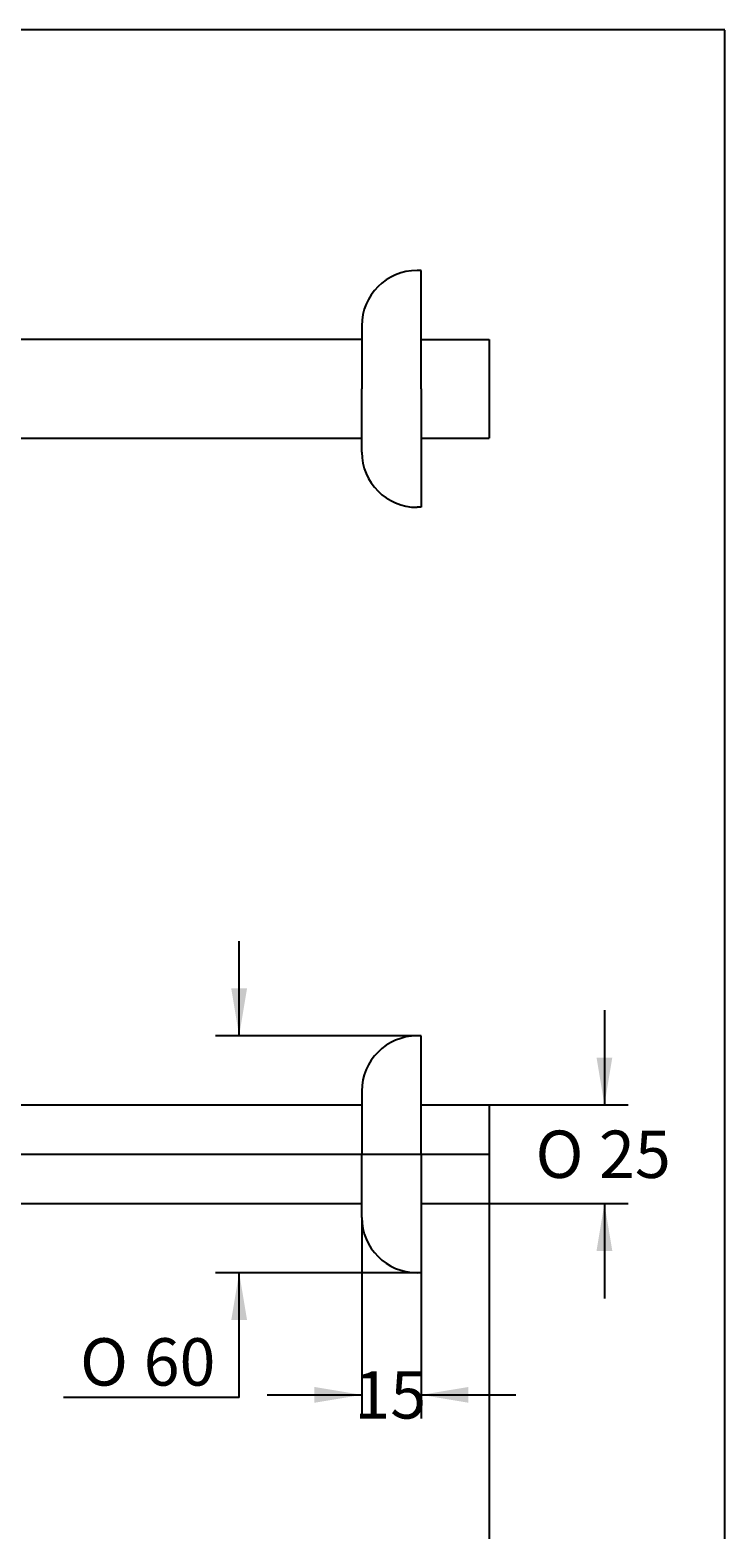
# Model space of a CAD drawing. Units: millimetres. Extents: x 7 to 203, y 4 to 291.
# Drawn here: x 115 to 203, y 101 to 291 of the extents above; entities that cross this region are included whole.
import ezdxf
from ezdxf.enums import TextEntityAlignment as Align
from ezdxf.lldxf.tags import DXFTag

# ---------------------------------------------------------------- set-up
doc = ezdxf.new("R2010")
doc.units = ezdxf.units.MM
for name, color, linetype in [('Default', 7, 'Continuous'), ('ITTEN', 7, 'Continuous'), ('JISSEN', 7, 'Continuous'), ('SAISEN', 7, 'Continuous'), ('Standard', 7, 'Continuous')]:
    doc.layers.add(name, color=color, linetype=linetype)
doc.styles.add('SEACAD_Arial', font='arial.ttf')
doc.styles.add('SEACAD_Solid_Edge_ANSI1_Symbols', font='semeca1.ttf')
tags = doc.linetypes.add('CENTER2', pattern=[28.575, 19.05, -3.175, 3.175, -3.175]).pattern_tags.tags
tags[10:11] = [DXFTag(74, 4), DXFTag(75, 0), DXFTag(340, '0'), DXFTag(46, 0.0), DXFTag(50, 0.0), DXFTag(44, 0.0), DXFTag(45, 0.0)]
tags[8:9] = [DXFTag(74, 4), DXFTag(75, 0), DXFTag(340, '0'), DXFTag(46, 0.0), DXFTag(50, 0.0), DXFTag(44, 0.0), DXFTag(45, 0.0)]
tags[6:7] = [DXFTag(74, 4), DXFTag(75, 0), DXFTag(340, '0'), DXFTag(46, 0.0), DXFTag(50, 0.0), DXFTag(44, 0.0), DXFTag(45, 0.0)]
tags[4:5] = [DXFTag(74, 4), DXFTag(75, 0), DXFTag(340, '0'), DXFTag(46, 0.0), DXFTag(50, 0.0), DXFTag(44, 0.0), DXFTag(45, 0.0)]
doc.dimstyles.get("Standard").update_dxf_attribs({"dimtxt": 0.18, "dimasz": 0.18, "dimexe": 0.18, "dimexo": 0.0625, "dimgap": 0.09, "dimtad": 0, "dimtih": 1, "dimtoh": 1, "dimdec": 4, "dimzin": 0, "dimdsep": 46, "dimtxsty": 'Standard', "dimcen": 0.09, "dimadec": 0, "dimazin": 0, "dimtfac": 1, "dimtdec": 4, "dimtofl": 0, "dimtmove": 0, "dimatfit": 3, "dimfxl": 1, "dimtolj": 1, "dimtzin": 0, "dimarcsym": 0})

# ---------------------------------------------------------------- blocks, each defined once
blk = doc.blocks.new('DMBLK42')
at = {"layer": 'Default', "linetype": 'Continuous'}
for points in [[(64.16, 85.13), (64.16, 87.13), (58.16, 86.13)], [(167.16, 85.13), (173.16, 86.13), (167.16, 87.13)]]:
    blk.add_hatch(color=7, dxfattribs=at).paths.add_polyline_path(points)
at = {"layer": 'Default', "color": 7, "linetype": 'Continuous'}
for p, q in [((173.16, 142.36), (173.16, 83.13)), ((58.16, 123.36), (58.16, 83.13)), ((58.16, 86.13), (106.52, 86.13)), ((124.8, 86.13), (173.16, 86.13))]:
    blk.add_line(p, q, dxfattribs=at)
at = {"layer": 'Default', "color": 7, "linetype": 'Continuous', "style": 'SEACAD_Arial'}
blk.add_text('230', height=6, dxfattribs=at).set_placement((108.62, 89.13), align=Align.TOP_LEFT)
blk = doc.blocks.new('DMBLK43')
at = {"layer": 'Default', "linetype": 'Continuous'}
for points in [[(188.74, 160.86), (186.74, 160.86), (187.74, 154.86)], [(188.74, 136.36), (187.74, 142.36), (186.74, 136.36)]]:
    blk.add_hatch(color=7, dxfattribs=at).paths.add_polyline_path(points)
at = {"layer": 'Default', "color": 7, "linetype": 'Continuous'}
for p, q in [((187.74, 166.86), (187.74, 154.86)), ((173.16, 154.86), (190.74, 154.86)), ((173.16, 142.36), (190.74, 142.36)), ((187.74, 142.36), (187.74, 130.36))]:
    blk.add_line(p, q, dxfattribs=at)
for s, style, p in [('O', 'SEACAD_Solid_Edge_ANSI1_Symbols', (179.02, 151.61)), ('25', 'SEACAD_Arial', (187.06, 151.61))]:
    blk.add_text(s, height=6, dxfattribs=dict(at, style=style)).set_placement(p, align=Align.TOP_LEFT)
blk = doc.blocks.new('DMBLK44')
at = {"layer": 'Default', "linetype": 'Continuous'}
for points in [[(151.03, 117.14), (157.03, 118.14), (151.03, 119.14)], [(170.53, 117.14), (170.53, 119.14), (164.53, 118.14)]]:
    blk.add_hatch(color=7, dxfattribs=at).paths.add_polyline_path(points)
at = {"layer": 'Default', "color": 7, "linetype": 'Continuous'}
for p, q in [((157.03, 140.61), (157.03, 115.14)), ((164.53, 133.61), (164.53, 115.14)), ((145.03, 118.14), (157.03, 118.14)), ((164.53, 118.14), (176.53, 118.14))]:
    blk.add_line(p, q, dxfattribs=at)
at = {"layer": 'Default', "color": 7, "linetype": 'Continuous', "style": 'SEACAD_Arial'}
blk.add_text('15', height=6, dxfattribs=at).set_placement((156.09, 121.14), align=Align.TOP_LEFT)
blk = doc.blocks.new('DMBLK45')
at = {"layer": 'Default', "linetype": 'Continuous'}
for points in [[(140.5, 169.61), (141.5, 163.61), (142.5, 169.61)], [(140.5, 127.61), (142.5, 127.61), (141.5, 133.61)]]:
    blk.add_hatch(color=7, dxfattribs=at).paths.add_polyline_path(points)
at = {"layer": 'Default', "color": 7, "linetype": 'Continuous'}
for p, q in [((141.5, 163.61), (141.5, 175.61)), ((164.03, 163.61), (138.5, 163.61)), ((164.03, 133.61), (138.5, 133.61)), ((141.5, 117.81), (141.5, 133.61)), ((141.5, 117.81), (119.26, 117.81))]:
    blk.add_line(p, q, dxfattribs=at)
for s, style, p in [('O', 'SEACAD_Solid_Edge_ANSI1_Symbols', (121.36, 125.31)), ('60', 'SEACAD_Arial', (129.41, 125.31))]:
    blk.add_text(s, height=6, dxfattribs=dict(at, style=style)).set_placement(p, align=Align.TOP_LEFT)

msp = doc.modelspace()

# ---------------------------------------------------------------- linework, layer by layer
at = {"layer": 'Default', "color": 7, "linetype": 'Continuous'}
msp.add_line((203.00487, 5), (203.00487, 291), dxfattribs=at)
at = {"layer": 'ITTEN', "color": 7, "linetype": 'CENTER2'}
msp.add_line((103.1608, 148.60766), (173.1608, 148.60766), dxfattribs=at)
at = {"layer": 'JISSEN', "color": 7, "linetype": 'Continuous'}
for p, q in [((164.53083, 260.54992), (164.03083, 260.54992)), ((164.53083, 245.54992), (164.53083, 260.54992)), ((157.03083, 253.54992), (157.03083, 245.54992)), ((157.03083, 251.79992), (88.1608, 251.79992)), ((164.53083, 251.79992), (173.1608, 251.79992)), ((157.03083, 237.54992), (157.03083, 245.54992)), ((164.53083, 245.54992), (164.53083, 230.54992)), ((173.1608, 245.54992), (173.1608, 239.29992)), ((88.1608, 239.29992), (157.03083, 239.29992)), ((164.53083, 239.29992), (173.1608, 239.29992)), ((164.53083, 230.54992), (164.03083, 230.54992)), ((164.53083, 163.60766), (164.03083, 163.60766)), ((164.53083, 148.60766), (164.53083, 163.60766)), ((157.03083, 156.60766), (157.03083, 148.60766)), ((103.1608, 154.85766), (157.03083, 154.85766)), ((164.53083, 154.85766), (173.1608, 154.85766)), ((157.03083, 140.60766), (157.03083, 148.60766)), ((164.53083, 148.60766), (164.53083, 133.60766)), ((173.1608, 148.60766), (173.1608, 142.35766)), ((103.1608, 142.35766), (157.03083, 142.35766)), ((164.53083, 142.35766), (173.1608, 142.35766)), ((164.53083, 133.60766), (164.03083, 133.60766))]:
    msp.add_line(p, q, dxfattribs=at)
for centre, start, end in [((164.03083, 253.54992), 90, 180), ((164.03083, 237.54992), 180, 270), ((164.03083, 156.60766), 90, 180), ((164.03083, 140.60766), 180, 270)]:
    msp.add_arc(centre, 7, start, end, dxfattribs=at)
at = {"layer": 'SAISEN', "color": 7, "linetype": 'Continuous'}
for p, q in [((173.1608, 251.79992), (173.1608, 245.54992)), ((173.1608, 154.85766), (173.1608, 148.60766))]:
    msp.add_line(p, q, dxfattribs=at)
at = {"layer": 'Standard', "color": 7, "linetype": 'Continuous'}
msp.add_line((203.00487, 291), (6.6, 291), dxfattribs=at)

# ---------------------------------------------------------------- dimensions: what is measured, and where the dimension line sits
at = {"layer": 'Default', "color": 7, "linetype": 'Continuous'}
for base, p1, p2, angle, picture, middle in [((141.49666, 133.60766), (164.03083, 133.60766), (164.03083, 163.60766), 90, 'DMBLK45', (119.26325, 117.81299)), ((187.73737, 154.85766), (173.1608, 154.85766), (173.1608, 142.35766), 270, 'DMBLK43', (187.73737, 148.60766))]:
    dim = msp.add_linear_dim(base=base, p1=p1, p2=p2, angle=angle, text='\\A1;%%C <>', dimstyle='Standard', dxfattribs=at)
    dim.commit()
    dim.dimension.update_dxf_attribs({"geometry": picture, "text_midpoint": middle, "dimtype": 161})
for base, p1, p2, picture, middle in [((164.53083, 118.14246), (157.03083, 148.60766), (164.53083, 133.60766), 'DMBLK44', (160.78083, 118.14246)), ((173.1608, 86.13329), (58.1608, 123.35766), (173.1608, 142.35766), 'DMBLK42', (115.6608, 86.13329))]:
    dim = msp.add_linear_dim(base=base, p1=p1, p2=p2, text='\\A1;<>', dimstyle='Standard', dxfattribs=at)
    dim.commit()
    dim.dimension.update_dxf_attribs({"geometry": picture, "text_midpoint": middle, "dimtype": 160})

doc.saveas('drawing.dxf')
